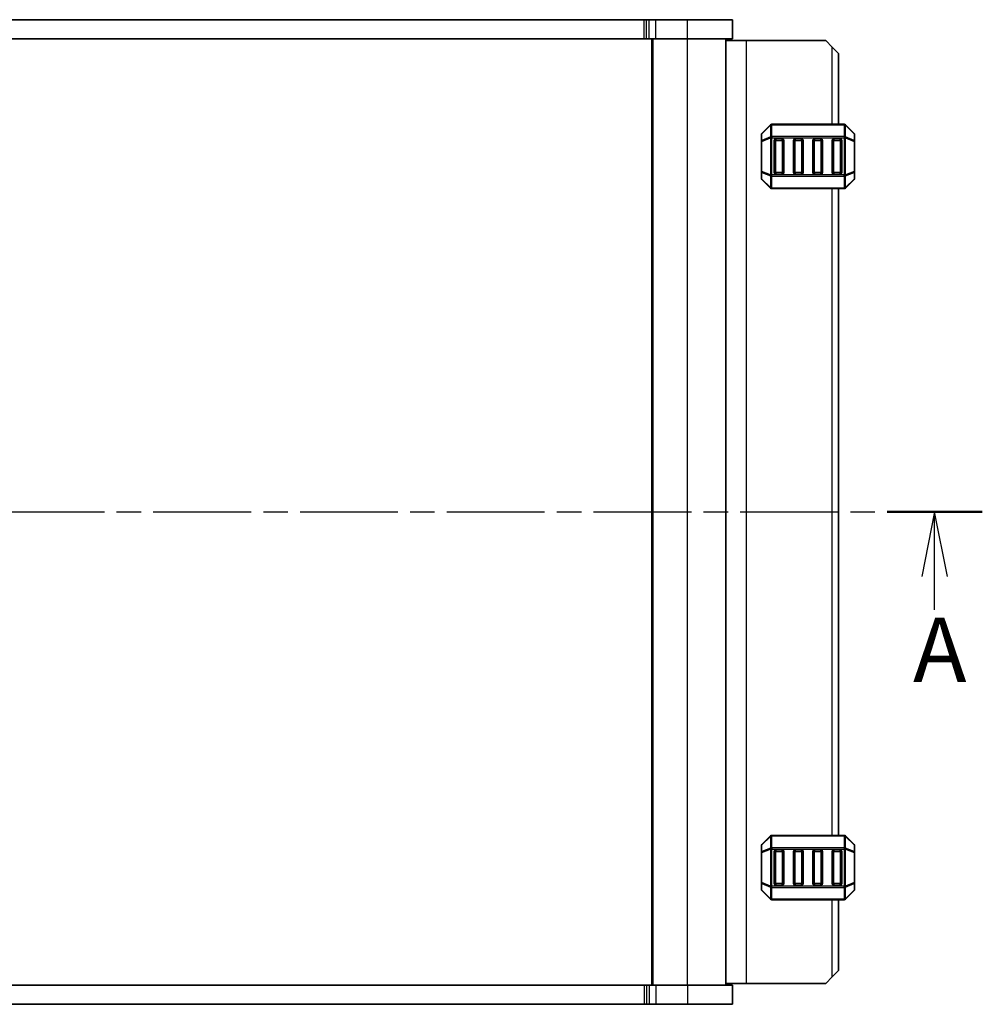
# Model space of a CAD drawing. Units: millimetres. Extents: x 0 to 6112, y 0 to 1124.
# Drawn here: x 1629 to 1779, y 691 to 844 of the extents above; entities that cross this region are included whole.
import ezdxf

# ---------------------------------------------------------------- set-up
doc = ezdxf.new("R2010")
doc.units = ezdxf.units.MM
doc.linetypes.add('CHAIN', pattern=[0.3543, 0.2362, -0.0295, 0.0591, -0.0295])
for name, color, linetype, lineweight in [('Section Line (ISO)', 7, 'CHAIN', 25), ('Visible (ISO)', 7, 'Continuous', 35), ('Visible Narrow (ISO)', 7, 'Continuous', 25)]:
    doc.layers.add(name, color=color, linetype=linetype, lineweight=lineweight)
doc.styles.add('Note Text (TK)', font='MS PGothic.ttf')

# ---------------------------------------------------------------- blocks, each defined once
blk = doc.blocks.new('2dTransSection1')
at = {"layer": 'Section Line (ISO)', "linetype": 'CHAIN', "ltscale": 16.091156}
blk.add_line((134.446, 199.974), (212.261, 199.974), dxfattribs=at)
at = {"layer": 'Section Line (ISO)', "linetype": 'Continuous', "lineweight": 50}
blk.add_line((208.56, 199.974), (212.261, 199.974), dxfattribs=at)
at = {"layer": 'Section Line (ISO)', "linetype": 'Continuous'}
for p, q in [((210.41, 199.974), (209.91, 197.474)), ((210.41, 197.474), (210.41, 199.974)), ((210.91, 197.474), (210.41, 199.974)), ((210.41, 196.172), (210.41, 197.474))]:
    blk.add_line(p, q, dxfattribs=at)
at = {"layer": 'Section Line (ISO)', "insert": (209.572, 192.594), "char_height": 2.5, "attachment_point": 7, "style": 'Note Text (TK)'}
blk.add_mtext('A', dxfattribs=at)

msp = doc.modelspace()

# ---------------------------------------------------------------- linework, layer by layer
at = {"layer": 'Visible (ISO)'}
for p, q in [((1521.415, 844.395), (1726.002, 844.395)), ((1726.002, 844.395), (1726.355, 844.395)), ((1726.355, 844.395), (1726.77, 844.395)), ((1727.83, 844.395), (1726.77, 844.395)), ((1727.83, 844.395), (1732.708, 844.395)), ((1739.708, 844.395), (1732.708, 844.395)), ((1739.708, 841.395), (1739.708, 844.395)), ((1521.415, 841.395), (1726.002, 841.395)), ((1726.002, 841.395), (1726.355, 841.395)), ((1726.355, 841.395), (1726.77, 841.395)), ((1727.83, 841.395), (1726.77, 841.395)), ((1727.208, 694.395), (1727.208, 841.395)), ((1727.83, 841.395), (1732.708, 841.395)), ((1739.708, 841.395), (1732.708, 841.395)), ((1738.708, 694.395), (1738.708, 841.395)), ((1738.708, 841.145), (1741.908, 841.145)), ((1741.908, 841.145), (1754.208, 841.145)), ((1755.208, 840.145), (1754.208, 841.145)), ((1755.208, 840.145), (1756.208, 839.145)), ((1756.208, 828.145), (1756.208, 839.145)), ((1745.62, 828.057), (1744.296, 826.733)), ((1757.084, 828.145), (1745.833, 828.145)), ((1758.62, 826.733), (1757.296, 828.057)), ((1744.208, 826.521), (1744.208, 825.472)), ((1758.708, 825.472), (1758.708, 826.521)), ((1744.208, 825.472), (1744.208, 820.818)), ((1746.208, 820.645), (1746.208, 825.645)), ((1746.458, 825.895), (1747.458, 825.895)), ((1747.708, 825.645), (1747.708, 820.645)), ((1749.208, 820.645), (1749.208, 825.645)), ((1749.458, 825.895), (1750.458, 825.895)), ((1750.708, 825.645), (1750.708, 820.645)), ((1752.208, 820.645), (1752.208, 825.645)), ((1752.458, 825.895), (1753.458, 825.895)), ((1753.708, 825.645), (1753.708, 820.645)), ((1755.208, 820.645), (1755.208, 825.645)), ((1755.458, 825.895), (1756.458, 825.895)), ((1756.708, 825.645), (1756.708, 820.645)), ((1758.708, 820.818), (1758.708, 825.472)), ((1744.208, 820.818), (1744.208, 819.769)), ((1747.458, 820.395), (1746.458, 820.395)), ((1750.458, 820.395), (1749.458, 820.395)), ((1753.458, 820.395), (1752.458, 820.395)), ((1756.458, 820.395), (1755.458, 820.395)), ((1758.708, 819.769), (1758.708, 820.818)), ((1744.296, 819.557), (1745.62, 818.233)), ((1757.296, 818.233), (1758.62, 819.557)), ((1745.833, 818.145), (1757.084, 818.145)), ((1756.208, 717.645), (1756.208, 818.145)), ((1757.084, 717.645), (1745.833, 717.645)), ((1745.62, 717.557), (1744.296, 716.233)), ((1758.62, 716.233), (1757.296, 717.557)), ((1744.208, 716.021), (1744.208, 714.972)), ((1744.208, 714.972), (1744.208, 710.318)), ((1746.208, 710.145), (1746.208, 715.145)), ((1746.458, 715.395), (1747.458, 715.395)), ((1747.708, 715.145), (1747.708, 710.145)), ((1749.208, 710.145), (1749.208, 715.145)), ((1749.458, 715.395), (1750.458, 715.395)), ((1750.708, 715.145), (1750.708, 710.145)), ((1752.208, 710.145), (1752.208, 715.145)), ((1752.458, 715.395), (1753.458, 715.395)), ((1753.708, 715.145), (1753.708, 710.145)), ((1755.208, 710.145), (1755.208, 715.145)), ((1755.458, 715.395), (1756.458, 715.395)), ((1756.708, 715.145), (1756.708, 710.145)), ((1758.708, 714.972), (1758.708, 716.021)), ((1758.708, 710.318), (1758.708, 714.972)), ((1744.208, 710.318), (1744.208, 709.269)), ((1758.708, 709.269), (1758.708, 710.318)), ((1744.296, 709.057), (1745.62, 707.733)), ((1747.458, 709.895), (1746.458, 709.895)), ((1750.458, 709.895), (1749.458, 709.895)), ((1753.458, 709.895), (1752.458, 709.895)), ((1756.458, 709.895), (1755.458, 709.895)), ((1757.296, 707.733), (1758.62, 709.057)), ((1745.833, 707.645), (1757.084, 707.645)), ((1756.208, 696.645), (1756.208, 707.645)), ((1756.208, 696.645), (1755.208, 695.645)), ((1738.708, 694.645), (1741.908, 694.645)), ((1741.908, 694.645), (1754.208, 694.645)), ((1754.208, 694.645), (1755.208, 695.645)), ((1726.002, 694.395), (1521.415, 694.395)), ((1726.354, 694.395), (1726.002, 694.395)), ((1726.77, 694.395), (1726.354, 694.395)), ((1726.77, 694.395), (1727.83, 694.395)), ((1732.708, 694.395), (1727.83, 694.395)), ((1732.708, 694.395), (1739.708, 694.395)), ((1739.708, 694.395), (1739.708, 691.395)), ((1726.002, 691.395), (1521.415, 691.395)), ((1726.354, 691.395), (1726.002, 691.395)), ((1726.77, 691.395), (1726.354, 691.395)), ((1726.77, 691.395), (1727.83, 691.395)), ((1732.708, 691.395), (1727.83, 691.395)), ((1732.708, 691.395), (1739.708, 691.395))]:
    msp.add_line(p, q, dxfattribs=at)
for centre, radius, start, end in [((1745.833, 827.845), 0.3, 90, 135), ((1757.084, 827.845), 0.3, 45, 90), ((1744.508, 826.521), 0.3, 135, 180), ((1758.408, 826.521), 0.3, 0, 45), ((1746.458, 825.645), 0.25, 90, 180), ((1747.458, 825.645), 0.25, 0, 90), ((1749.458, 825.645), 0.25, 90, 180), ((1750.458, 825.645), 0.25, 0, 90), ((1752.458, 825.645), 0.25, 90, 180), ((1753.458, 825.645), 0.25, 0, 90), ((1755.458, 825.645), 0.25, 90, 180), ((1756.458, 825.645), 0.25, 0, 90), ((1746.458, 820.645), 0.25, 180, 270), ((1747.458, 820.645), 0.25, 270, 0), ((1749.458, 820.645), 0.25, 180, 270), ((1750.458, 820.645), 0.25, 270, 0), ((1752.458, 820.645), 0.25, 180, 270), ((1753.458, 820.645), 0.25, 270, 0), ((1755.458, 820.645), 0.25, 180, 270), ((1756.458, 820.645), 0.25, 270, 0), ((1744.508, 819.769), 0.3, 180, 225), ((1758.408, 819.769), 0.3, 315, 0), ((1745.833, 818.445), 0.3, 225, 270), ((1757.084, 818.445), 0.3, 270, 315), ((1745.833, 717.345), 0.3, 90, 135), ((1757.084, 717.345), 0.3, 45, 90), ((1744.508, 716.021), 0.3, 135, 180), ((1758.408, 716.021), 0.3, 0, 45), ((1746.458, 715.145), 0.25, 90, 180), ((1747.458, 715.145), 0.25, 0, 90), ((1749.458, 715.145), 0.25, 90, 180), ((1750.458, 715.145), 0.25, 0, 90), ((1752.458, 715.145), 0.25, 90, 180), ((1753.458, 715.145), 0.25, 0, 90), ((1755.458, 715.145), 0.25, 90, 180), ((1756.458, 715.145), 0.25, 0, 90), ((1746.458, 710.145), 0.25, 180, 270), ((1747.458, 710.145), 0.25, 270, 0), ((1749.458, 710.145), 0.25, 180, 270), ((1750.458, 710.145), 0.25, 270, 0), ((1752.458, 710.145), 0.25, 180, 270), ((1753.458, 710.145), 0.25, 270, 0), ((1755.458, 710.145), 0.25, 180, 270), ((1756.458, 710.145), 0.25, 270, 0), ((1744.508, 709.269), 0.3, 180, 225), ((1758.408, 709.269), 0.3, 315, 0), ((1745.833, 707.945), 0.3, 225, 270), ((1757.084, 707.945), 0.3, 270, 315)]:
    msp.add_arc(centre, radius, start, end, dxfattribs=at)
at = {"layer": 'Visible Narrow (ISO)'}
for p, q in [((1726.002, 841.395), (1726.002, 844.395)), ((1726.355, 841.395), (1726.355, 844.395)), ((1726.77, 841.395), (1726.77, 844.395)), ((1727.83, 841.395), (1727.83, 844.395)), ((1732.708, 841.395), (1732.708, 844.395)), ((1727.408, 694.395), (1727.408, 841.395)), ((1732.708, 694.395), (1732.708, 841.395)), ((1741.908, 694.645), (1741.908, 841.145)), ((1755.208, 828.145), (1755.208, 840.145)), ((1744.296, 826.671), (1745.62, 827.995)), ((1745.62, 827.995), (1745.62, 826.171)), ((1745.833, 828.057), (1745.833, 828.145)), ((1745.833, 826.233), (1745.833, 828.057)), ((1745.833, 828.057), (1757.084, 828.057)), ((1757.084, 828.057), (1757.084, 828.145)), ((1757.084, 828.057), (1757.084, 826.233)), ((1757.296, 826.171), (1757.296, 827.995)), ((1757.296, 827.995), (1758.62, 826.671)), ((1744.296, 825.622), (1744.296, 826.671)), ((1745.833, 826.233), (1745.833, 826.021)), ((1757.084, 826.233), (1745.833, 826.233)), ((1757.084, 826.233), (1757.084, 826.021)), ((1758.62, 826.671), (1758.62, 825.622)), ((1744.296, 825.472), (1744.208, 825.472)), ((1745.62, 826.171), (1744.296, 825.622)), ((1744.296, 825.472), (1745.62, 826.021)), ((1744.296, 820.818), (1744.296, 825.472)), ((1745.62, 826.021), (1745.833, 826.021)), ((1745.62, 826.021), (1745.62, 820.269)), ((1745.833, 826.021), (1757.084, 826.021)), ((1745.833, 820.269), (1745.833, 826.021)), ((1746.458, 825.645), (1746.208, 825.645)), ((1746.458, 825.895), (1746.458, 825.645)), ((1746.458, 825.645), (1747.458, 825.645)), ((1746.458, 820.645), (1746.458, 825.645)), ((1747.458, 825.645), (1747.458, 825.895)), ((1747.708, 825.645), (1747.458, 825.645)), ((1747.458, 825.645), (1747.458, 820.645)), ((1749.458, 825.645), (1749.208, 825.645)), ((1749.458, 825.895), (1749.458, 825.645)), ((1749.458, 825.645), (1750.458, 825.645)), ((1749.458, 820.645), (1749.458, 825.645)), ((1750.458, 825.645), (1750.458, 825.895)), ((1750.708, 825.645), (1750.458, 825.645)), ((1750.458, 825.645), (1750.458, 820.645)), ((1752.458, 825.645), (1752.208, 825.645)), ((1752.458, 825.895), (1752.458, 825.645)), ((1752.458, 825.645), (1753.458, 825.645)), ((1752.458, 820.645), (1752.458, 825.645)), ((1753.458, 825.645), (1753.458, 825.895)), ((1753.708, 825.645), (1753.458, 825.645)), ((1753.458, 825.645), (1753.458, 820.645)), ((1755.458, 825.645), (1755.208, 825.645)), ((1755.458, 825.895), (1755.458, 825.645)), ((1755.458, 825.645), (1756.458, 825.645)), ((1755.458, 820.645), (1755.458, 825.645)), ((1756.458, 825.645), (1756.458, 825.895)), ((1756.708, 825.645), (1756.458, 825.645)), ((1756.458, 825.645), (1756.458, 820.645)), ((1757.296, 826.021), (1757.084, 826.021)), ((1757.084, 826.021), (1757.084, 820.269)), ((1758.62, 825.622), (1757.296, 826.171)), ((1757.296, 820.269), (1757.296, 826.021)), ((1757.296, 826.021), (1758.62, 825.472)), ((1758.708, 825.472), (1758.62, 825.472)), ((1758.62, 825.472), (1758.62, 820.818)), ((1744.208, 820.818), (1744.296, 820.818)), ((1745.62, 820.269), (1744.296, 820.818)), ((1744.296, 820.668), (1745.62, 820.119)), ((1744.296, 819.619), (1744.296, 820.668)), ((1745.62, 820.269), (1745.833, 820.269)), ((1745.62, 820.119), (1745.62, 818.295)), ((1745.833, 820.057), (1745.833, 820.269)), ((1757.084, 820.269), (1745.833, 820.269)), ((1746.208, 820.645), (1746.458, 820.645)), ((1746.458, 820.645), (1746.458, 820.395)), ((1747.458, 820.645), (1746.458, 820.645)), ((1747.458, 820.645), (1747.708, 820.645)), ((1747.458, 820.395), (1747.458, 820.645)), ((1749.208, 820.645), (1749.458, 820.645)), ((1749.458, 820.645), (1749.458, 820.395)), ((1750.458, 820.645), (1749.458, 820.645)), ((1750.458, 820.645), (1750.708, 820.645)), ((1750.458, 820.395), (1750.458, 820.645)), ((1752.208, 820.645), (1752.458, 820.645)), ((1752.458, 820.645), (1752.458, 820.395)), ((1753.458, 820.645), (1752.458, 820.645)), ((1753.458, 820.645), (1753.708, 820.645)), ((1753.458, 820.395), (1753.458, 820.645)), ((1755.208, 820.645), (1755.458, 820.645)), ((1755.458, 820.645), (1755.458, 820.395)), ((1756.458, 820.645), (1755.458, 820.645)), ((1756.458, 820.645), (1756.708, 820.645)), ((1756.458, 820.395), (1756.458, 820.645)), ((1757.296, 820.269), (1757.084, 820.269)), ((1757.084, 820.057), (1757.084, 820.269)), ((1758.62, 820.818), (1757.296, 820.269)), ((1757.296, 820.119), (1758.62, 820.668)), ((1757.296, 818.295), (1757.296, 820.119)), ((1758.62, 820.818), (1758.708, 820.818)), ((1758.62, 820.668), (1758.62, 819.619)), ((1745.62, 818.295), (1744.296, 819.619)), ((1745.833, 818.233), (1745.833, 820.057)), ((1745.833, 820.057), (1757.084, 820.057)), ((1757.084, 820.057), (1757.084, 818.233)), ((1758.62, 819.619), (1757.296, 818.295)), ((1745.833, 818.233), (1745.833, 818.145)), ((1757.084, 818.233), (1745.833, 818.233)), ((1755.208, 717.645), (1755.208, 818.145)), ((1757.084, 818.233), (1757.084, 818.145)), ((1745.833, 717.557), (1745.833, 717.645)), ((1757.084, 717.557), (1757.084, 717.645)), ((1744.296, 716.171), (1745.62, 717.495)), ((1744.296, 715.122), (1744.296, 716.171)), ((1745.62, 717.495), (1745.62, 715.671)), ((1745.833, 715.733), (1745.833, 717.557)), ((1745.833, 717.557), (1757.084, 717.557)), ((1757.084, 717.557), (1757.084, 715.733)), ((1757.296, 715.671), (1757.296, 717.495)), ((1757.296, 717.495), (1758.62, 716.171)), ((1758.62, 716.171), (1758.62, 715.122)), ((1744.296, 714.972), (1744.208, 714.972)), ((1745.62, 715.671), (1744.296, 715.122)), ((1744.296, 714.972), (1745.62, 715.521)), ((1744.296, 710.318), (1744.296, 714.972)), ((1745.62, 715.521), (1745.833, 715.521)), ((1745.62, 715.521), (1745.62, 709.769)), ((1745.833, 715.733), (1745.833, 715.521)), ((1757.084, 715.733), (1745.833, 715.733)), ((1745.833, 715.521), (1757.084, 715.521)), ((1745.833, 709.769), (1745.833, 715.521)), ((1746.458, 715.145), (1746.208, 715.145)), ((1746.458, 715.395), (1746.458, 715.145)), ((1746.458, 715.145), (1747.458, 715.145)), ((1746.458, 710.145), (1746.458, 715.145)), ((1747.458, 715.145), (1747.458, 715.395)), ((1747.708, 715.145), (1747.458, 715.145)), ((1747.458, 715.145), (1747.458, 710.145)), ((1749.458, 715.145), (1749.208, 715.145)), ((1749.458, 715.395), (1749.458, 715.145)), ((1749.458, 715.145), (1750.458, 715.145)), ((1749.458, 710.145), (1749.458, 715.145)), ((1750.458, 715.145), (1750.458, 715.395)), ((1750.708, 715.145), (1750.458, 715.145)), ((1750.458, 715.145), (1750.458, 710.145)), ((1752.458, 715.145), (1752.208, 715.145)), ((1752.458, 715.395), (1752.458, 715.145)), ((1752.458, 715.145), (1753.458, 715.145)), ((1752.458, 710.145), (1752.458, 715.145)), ((1753.458, 715.145), (1753.458, 715.395)), ((1753.708, 715.145), (1753.458, 715.145)), ((1753.458, 715.145), (1753.458, 710.145)), ((1755.458, 715.145), (1755.208, 715.145)), ((1755.458, 715.395), (1755.458, 715.145)), ((1755.458, 715.145), (1756.458, 715.145)), ((1755.458, 710.145), (1755.458, 715.145)), ((1756.458, 715.145), (1756.458, 715.395)), ((1756.708, 715.145), (1756.458, 715.145)), ((1756.458, 715.145), (1756.458, 710.145)), ((1757.084, 715.733), (1757.084, 715.521)), ((1757.296, 715.521), (1757.084, 715.521)), ((1757.084, 715.521), (1757.084, 709.769)), ((1758.62, 715.122), (1757.296, 715.671)), ((1757.296, 709.769), (1757.296, 715.521)), ((1757.296, 715.521), (1758.62, 714.972)), ((1758.708, 714.972), (1758.62, 714.972)), ((1758.62, 714.972), (1758.62, 710.318)), ((1744.208, 710.318), (1744.296, 710.318)), ((1745.62, 709.769), (1744.296, 710.318)), ((1744.296, 710.168), (1745.62, 709.619)), ((1744.296, 709.119), (1744.296, 710.168)), ((1746.208, 710.145), (1746.458, 710.145)), ((1746.458, 710.145), (1746.458, 709.895)), ((1747.458, 710.145), (1746.458, 710.145)), ((1747.458, 710.145), (1747.708, 710.145)), ((1747.458, 709.895), (1747.458, 710.145)), ((1749.208, 710.145), (1749.458, 710.145)), ((1749.458, 710.145), (1749.458, 709.895)), ((1750.458, 710.145), (1749.458, 710.145)), ((1750.458, 710.145), (1750.708, 710.145)), ((1750.458, 709.895), (1750.458, 710.145)), ((1752.208, 710.145), (1752.458, 710.145)), ((1752.458, 710.145), (1752.458, 709.895)), ((1753.458, 710.145), (1752.458, 710.145)), ((1753.458, 710.145), (1753.708, 710.145)), ((1753.458, 709.895), (1753.458, 710.145)), ((1755.208, 710.145), (1755.458, 710.145)), ((1755.458, 710.145), (1755.458, 709.895)), ((1756.458, 710.145), (1755.458, 710.145)), ((1756.458, 710.145), (1756.708, 710.145)), ((1756.458, 709.895), (1756.458, 710.145)), ((1758.62, 710.318), (1757.296, 709.769)), ((1757.296, 709.619), (1758.62, 710.168)), ((1758.62, 710.318), (1758.708, 710.318)), ((1758.62, 710.168), (1758.62, 709.119)), ((1745.62, 707.795), (1744.296, 709.119)), ((1745.62, 709.769), (1745.833, 709.769)), ((1745.62, 709.619), (1745.62, 707.795)), ((1745.833, 709.557), (1745.833, 709.769)), ((1757.084, 709.769), (1745.833, 709.769)), ((1745.833, 707.733), (1745.833, 709.557)), ((1745.833, 709.557), (1757.084, 709.557)), ((1757.296, 709.769), (1757.084, 709.769)), ((1757.084, 709.557), (1757.084, 709.769)), ((1757.084, 709.557), (1757.084, 707.733)), ((1757.296, 707.795), (1757.296, 709.619)), ((1758.62, 709.119), (1757.296, 707.795)), ((1745.833, 707.733), (1745.833, 707.645)), ((1757.084, 707.733), (1745.833, 707.733)), ((1755.208, 695.645), (1755.208, 707.645)), ((1757.084, 707.733), (1757.084, 707.645)), ((1726.002, 694.395), (1726.002, 691.395)), ((1726.354, 694.395), (1726.354, 691.395)), ((1726.77, 694.395), (1726.77, 691.395)), ((1727.83, 694.395), (1727.83, 691.395)), ((1732.708, 694.395), (1732.708, 691.395))]:
    msp.add_line(p, q, dxfattribs=at)
for centre, major_axis, ratio, start_param, end_param in [((1745.833, 827.845), (-0.212, 0.212), 0.2810846, 0, 0.5480284), ((1745.833, 827.845), (0.3, 0), 0.7071068, 1.5707963, 2.3561945), ((1757.084, 827.845), (-0.3, 0), 0.7071068, 3.9269908, 4.712389), ((1757.084, 827.845), (0.212, 0.212), 0.2810846, 5.7351569, 6.2831853), ((1744.508, 826.521), (-0.3, 0), 0.7071068, 5.4977871, 6.2831853), ((1744.508, 826.521), (-0.212, 0.212), 0.2810846, 0, 0.5480284), ((1745.833, 826.021), (0.3, 0), 0.7071068, 1.5707963, 2.3561945), ((1757.084, 826.021), (-0.3, 0), 0.7071068, 3.9269908, 4.712389), ((1758.408, 826.521), (0.212, 0.212), 0.2810846, 5.7351569, 6.2831853), ((1758.408, 826.521), (0.3, 0), 0.7071068, 0, 0.7853982), ((1744.508, 825.472), (-0.3, 0), 0.7071068, 5.4977871, 6.2831853), ((1744.508, 825.472), (-0.115, 0.277), 0.6785983, 0.7487537, 1.2967821), ((1745.833, 826.021), (0.115, -0.277), 0.6785983, 3.8903464, 4.4383748), ((1757.084, 826.021), (-0.115, -0.277), 0.6785983, 1.8448105, 2.3928389), ((1758.408, 825.472), (0.3, 0), 0.7071068, 0, 0.7853982), ((1758.408, 825.472), (-0.115, -0.277), 0.6785983, 1.8448105, 2.3928389), ((1744.508, 820.818), (-0.3, 0), 0.7071068, 0, 0.7853982), ((1744.508, 820.818), (0.115, 0.277), 0.6785983, 1.8448105, 2.3928389), ((1745.833, 820.269), (0.115, 0.277), 0.6785983, 1.8448105, 2.3928389), ((1745.833, 820.269), (0.3, 0), 0.7071068, 3.9269908, 4.712389), ((1757.084, 820.269), (-0.3, 0), 0.7071068, 1.5707963, 2.3561945), ((1757.084, 820.269), (-0.115, 0.277), 0.6785983, 3.8903464, 4.4383748), ((1758.408, 820.818), (0.3, 0), 0.7071068, 5.4977871, 6.2831853), ((1758.408, 820.818), (0.115, -0.277), 0.6785983, 0.7487537, 1.2967821), ((1744.508, 819.769), (-0.3, 0), 0.7071068, 0, 0.7853982), ((1744.508, 819.769), (-0.212, -0.212), 0.2810846, 5.7351569, 6.2831853), ((1758.408, 819.769), (0.3, 0), 0.7071068, 5.4977871, 6.2831853), ((1758.408, 819.769), (0.212, -0.212), 0.2810846, 0, 0.5480284), ((1745.833, 818.445), (-0.212, -0.212), 0.2810846, 5.7351569, 6.2831853), ((1745.833, 818.445), (0.3, 0), 0.7071068, 3.9269908, 4.712389), ((1757.084, 818.445), (-0.3, 0), 0.7071068, 1.5707963, 2.3561945), ((1757.084, 818.445), (0.212, -0.212), 0.2810846, 0, 0.5480284), ((1744.508, 716.021), (-0.3, 0), 0.7071068, 5.4977871, 6.2831853), ((1744.508, 716.021), (-0.212, 0.212), 0.2810846, 0, 0.5480284), ((1745.833, 717.345), (-0.212, 0.212), 0.2810846, 0, 0.5480284), ((1745.833, 717.345), (0.3, 0), 0.7071068, 1.5707963, 2.3561945), ((1757.084, 717.345), (-0.3, 0), 0.7071068, 3.9269908, 4.712389), ((1757.084, 717.345), (0.212, 0.212), 0.2810846, 5.7351569, 6.2831853), ((1758.408, 716.021), (0.212, 0.212), 0.2810846, 5.7351569, 6.2831853), ((1758.408, 716.021), (0.3, 0), 0.7071068, 0, 0.7853982), ((1744.508, 714.972), (-0.3, 0), 0.7071068, 5.4977871, 6.2831853), ((1744.508, 714.972), (-0.115, 0.277), 0.6785983, 0.7487537, 1.2967821), ((1745.833, 715.521), (0.115, -0.277), 0.6785983, 3.8903464, 4.4383748), ((1745.833, 715.521), (0.3, 0), 0.7071068, 1.5707963, 2.3561945), ((1757.084, 715.521), (-0.3, 0), 0.7071068, 3.9269908, 4.712389), ((1757.084, 715.521), (-0.115, -0.277), 0.6785983, 1.8448105, 2.3928389), ((1758.408, 714.972), (0.3, 0), 0.7071068, 0, 0.7853982), ((1758.408, 714.972), (-0.115, -0.277), 0.6785983, 1.8448105, 2.3928389), ((1744.508, 710.318), (-0.3, 0), 0.7071068, 0, 0.7853982), ((1744.508, 710.318), (0.115, 0.277), 0.6785983, 1.8448105, 2.3928389), ((1758.408, 710.318), (0.3, 0), 0.7071068, 5.4977871, 6.2831853), ((1758.408, 710.318), (0.115, -0.277), 0.6785983, 0.7487537, 1.2967821), ((1744.508, 709.269), (-0.3, 0), 0.7071068, 0, 0.7853982), ((1744.508, 709.269), (-0.212, -0.212), 0.2810846, 5.7351569, 6.2831853), ((1745.833, 709.769), (0.115, 0.277), 0.6785983, 1.8448105, 2.3928389), ((1745.833, 709.769), (0.3, 0), 0.7071068, 3.9269908, 4.712389), ((1757.084, 709.769), (-0.3, 0), 0.7071068, 1.5707963, 2.3561945), ((1757.084, 709.769), (-0.115, 0.277), 0.6785983, 3.8903464, 4.4383748), ((1758.408, 709.269), (0.3, 0), 0.7071068, 5.4977871, 6.2831853), ((1758.408, 709.269), (0.212, -0.212), 0.2810846, 0, 0.5480284), ((1745.833, 707.945), (-0.212, -0.212), 0.2810846, 5.7351569, 6.2831853), ((1745.833, 707.945), (0.3, 0), 0.7071068, 3.9269908, 4.712389), ((1757.084, 707.945), (-0.3, 0), 0.7071068, 1.5707963, 2.3561945), ((1757.084, 707.945), (0.212, -0.212), 0.2810846, 0, 0.5480284)]:
    msp.add_ellipse(centre, major_axis=major_axis, ratio=ratio, start_param=start_param, end_param=end_param, dxfattribs=at)

# ---------------------------------------------------------------- block references
at = {"layer": 'Section Line (ISO)', "xscale": 4, "yscale": 4, "zscale": 4}
msp.add_blockref('2dTransSection1', (929.5, -32), dxfattribs=at)

doc.saveas('drawing.dxf')
